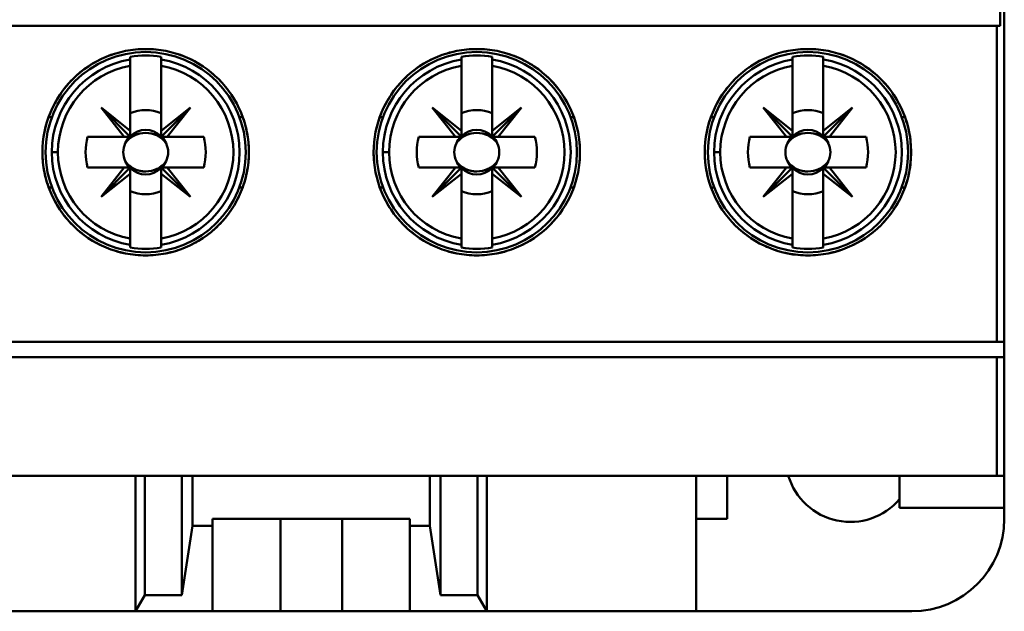
# Model space of a CAD drawing. Units: inches. Extents: x 0.1 to 16.9, y 0.4 to 10.6.
# Drawn here: x 1.7 to 3, y 2.6 to 3.4 of the extents above; entities that cross this region are included whole.
import ezdxf

# ---------------------------------------------------------------- set-up
doc = ezdxf.new("R2010")
doc.units = ezdxf.units.IN
doc.header["$MEASUREMENT"] = 0
doc.layers.add('Dimension (ANSI)', color=7, linetype='Continuous', lineweight=25)
doc.layers.add('Visible (ANSI)', color=7, linetype='Continuous', lineweight=50)
doc.styles.add('Note Text (ANSI)', font='tahoma.ttf')
doc.dimstyles.new('Default (ANSI)', dxfattribs={"dimtxt": 0.12, "dimasz": 0.098425, "dimexe": 0.125, "dimexo": 0.0625, "dimgap": 0.031496, "dimtad": 0, "dimtih": 1, "dimtoh": 1, "dimrnd": 1e-08, "dimzin": 0, "dimdsep": 46, "dimtxsty": 'Note Text (ANSI)', "dimcen": 0.09, "dimdle": 0.393701, "dimclrd": 256, "dimclre": 256, "dimclrt": 256, "dimadec": 0, "dimazin": 1, "dimtfac": 1, "dimtofl": 0, "dimtmove": 0, "dimatfit": 3, "dimfxl": 1, "dimtolj": 1, "dimtzin": 4, "dimlwd": -1, "dimlwe": -1, "dimarcsym": 0})

# ---------------------------------------------------------------- blocks, each defined once
blk = doc.blocks.new('*D32')
at = {"layer": 'Defpoints', "color": 0, "transparency": 16777216}
for p in [(1.3622, 6.0023), (0.7283, 2.6204), (2.3031, 2.6204)]:
    blk.add_point(p, dxfattribs=at)
at = {"layer": 'Dimension (ANSI)', "transparency": 16777216}
for p, q in [((1.2997, 6.0023), (0.6033, 6.0023)), ((0.7283, 5.9039), (0.7283, 4.4056)), ((0.7283, 2.7189), (0.7283, 4.2171)), ((2.2406, 2.6204), (0.6033, 2.6204))]:
    blk.add_line(p, q, dxfattribs=at)
for points in [[(0.7119, 5.9039), (0.7447, 5.9039), (0.7283, 6.0023)], [(0.7119, 2.7189), (0.7447, 2.7189), (0.7283, 2.6204)]]:
    blk.add_solid(points, dxfattribs=at)
at = {"layer": 'Dimension (ANSI)', "transparency": 16777216, "insert": (0.5751, 4.3741), "char_height": 0.12, "attachment_point": 1, "style": 'Note Text (ANSI)'}
blk.add_mtext('\\A1;3.38', dxfattribs=at)

msp = doc.modelspace()

# ---------------------------------------------------------------- linework, layer by layer
at = {"layer": 'Visible (ANSI)'}
for p, q in [((2.9645, 2.7937), (2.9645, 5.5968)), ((2.9594, 3.3685), (2.9594, 5.022)), ((2.9594, 5.022), (2.9594, 3.3685)), ((1.2026, 3.3685), (2.9548, 3.3685)), ((2.9548, 3.3685), (1.2026, 3.3685)), ((2.9548, 2.9649), (2.9548, 3.3685)), ((2.9548, 3.3685), (2.9594, 3.3685)), ((2.9548, 3.3685), (2.9548, 2.9649)), ((2.9594, 3.3685), (2.9548, 3.3685)), ((1.808, 3.325), (1.808, 3.325)), ((1.8474, 3.3289), (1.8474, 3.3254)), ((1.8474, 3.3174), (1.8474, 3.3254)), ((1.8474, 3.3254), (1.8474, 3.3174)), ((1.8868, 3.3254), (1.8868, 3.3289)), ((1.8868, 3.3254), (1.8868, 3.3174)), ((1.8868, 3.3174), (1.8868, 3.3254)), ((1.9262, 3.325), (1.9262, 3.325)), ((2.2313, 3.325), (2.2313, 3.325)), ((2.2706, 3.3289), (2.2706, 3.3254)), ((2.2706, 3.3174), (2.2706, 3.3254)), ((2.2706, 3.3254), (2.2706, 3.3174)), ((2.31, 3.3254), (2.31, 3.3289)), ((2.31, 3.3254), (2.31, 3.3174)), ((2.31, 3.3174), (2.31, 3.3254)), ((2.3494, 3.325), (2.3494, 3.325)), ((2.6545, 3.325), (2.6545, 3.325)), ((2.6939, 3.3289), (2.6939, 3.3254)), ((2.6939, 3.3174), (2.6939, 3.3254)), ((2.6939, 3.3254), (2.6939, 3.3174)), ((2.7332, 3.3254), (2.7332, 3.3289)), ((2.7332, 3.3254), (2.7332, 3.3174)), ((2.7332, 3.3174), (2.7332, 3.3254)), ((2.7726, 3.325), (2.7726, 3.325)), ((1.8474, 3.2345), (1.8474, 3.3174)), ((1.8474, 3.3174), (1.8474, 3.2345)), ((1.8868, 3.2345), (1.8868, 3.3174)), ((1.8868, 3.3174), (1.8868, 3.2345)), ((2.2706, 3.2345), (2.2706, 3.3174)), ((2.2706, 3.3174), (2.2706, 3.2345)), ((2.31, 3.2345), (2.31, 3.3174)), ((2.31, 3.3174), (2.31, 3.2345)), ((2.6939, 3.2345), (2.6939, 3.3174)), ((2.6939, 3.3174), (2.6939, 3.2345)), ((2.7332, 3.2345), (2.7332, 3.3174)), ((2.7332, 3.3174), (2.7332, 3.2345)), ((1.8474, 3.2267), (1.81, 3.2641)), ((1.81, 3.2641), (1.8397, 3.2267)), ((1.8474, 3.2345), (1.81, 3.2641)), ((1.81, 3.2641), (1.8474, 3.2267)), ((1.8397, 3.2267), (1.81, 3.2641)), ((1.81, 3.2641), (1.8474, 3.2345)), ((1.9242, 3.2641), (1.8868, 3.2267)), ((1.8868, 3.2267), (1.9242, 3.2641)), ((1.9242, 3.2641), (1.8868, 3.2345)), ((1.8868, 3.2345), (1.9242, 3.2641)), ((1.8945, 3.2267), (1.9242, 3.2641)), ((1.9242, 3.2641), (1.8945, 3.2267)), ((2.2706, 3.2267), (2.2332, 3.2641)), ((2.2332, 3.2641), (2.2629, 3.2267)), ((2.2706, 3.2345), (2.2332, 3.2641)), ((2.2332, 3.2641), (2.2706, 3.2267)), ((2.2629, 3.2267), (2.2332, 3.2641)), ((2.2332, 3.2641), (2.2706, 3.2345)), ((2.3474, 3.2641), (2.31, 3.2267)), ((2.31, 3.2267), (2.3474, 3.2641)), ((2.3474, 3.2641), (2.31, 3.2345)), ((2.31, 3.2345), (2.3474, 3.2641)), ((2.3178, 3.2267), (2.3474, 3.2641)), ((2.3474, 3.2641), (2.3178, 3.2267)), ((2.6939, 3.2267), (2.6565, 3.2641)), ((2.6565, 3.2641), (2.6861, 3.2267)), ((2.6939, 3.2345), (2.6565, 3.2641)), ((2.6565, 3.2641), (2.6939, 3.2267)), ((2.6861, 3.2267), (2.6565, 3.2641)), ((2.6565, 3.2641), (2.6939, 3.2345)), ((2.7706, 3.2641), (2.7332, 3.2267)), ((2.7332, 3.2267), (2.7706, 3.2641)), ((2.7706, 3.2641), (2.7332, 3.2345)), ((2.7332, 3.2345), (2.7706, 3.2641)), ((2.741, 3.2267), (2.7706, 3.2641)), ((2.7706, 3.2641), (2.741, 3.2267)), ((1.7431, 3.252), (1.7473, 3.252)), ((1.7473, 3.252), (1.7431, 3.252)), ((1.9869, 3.252), (1.9911, 3.252)), ((1.9911, 3.252), (1.9869, 3.252)), ((2.1663, 3.252), (2.1705, 3.252)), ((2.1705, 3.252), (2.1663, 3.252)), ((2.4101, 3.252), (2.4143, 3.252)), ((2.4143, 3.252), (2.4101, 3.252)), ((2.5895, 3.252), (2.5937, 3.252)), ((2.5937, 3.252), (2.5895, 3.252)), ((2.8334, 3.252), (2.8376, 3.252)), ((2.8376, 3.252), (2.8334, 3.252)), ((1.8474, 3.2267), (1.8474, 3.2345)), ((1.8474, 3.2345), (1.8474, 3.2267)), ((1.8868, 3.2345), (1.8868, 3.2267)), ((1.8868, 3.2267), (1.8868, 3.2345)), ((2.2706, 3.2267), (2.2706, 3.2345)), ((2.2706, 3.2345), (2.2706, 3.2267)), ((2.31, 3.2345), (2.31, 3.2267)), ((2.31, 3.2267), (2.31, 3.2345)), ((2.6939, 3.2267), (2.6939, 3.2345)), ((2.6939, 3.2345), (2.6939, 3.2267)), ((2.7332, 3.2345), (2.7332, 3.2267)), ((2.7332, 3.2267), (2.7332, 3.2345)), ((1.7929, 3.2267), (1.8397, 3.2267)), ((1.8397, 3.2267), (1.7929, 3.2267)), ((1.8397, 3.2267), (1.8474, 3.2267)), ((1.8474, 3.2267), (1.8397, 3.2267)), ((1.8868, 3.2267), (1.8945, 3.2267)), ((1.8945, 3.2267), (1.8868, 3.2267)), ((1.9413, 3.2267), (1.8945, 3.2267)), ((1.8945, 3.2267), (1.9413, 3.2267)), ((2.2161, 3.2267), (2.2629, 3.2267)), ((2.2629, 3.2267), (2.2161, 3.2267)), ((2.2629, 3.2267), (2.2706, 3.2267)), ((2.2706, 3.2267), (2.2629, 3.2267)), ((2.31, 3.2267), (2.3178, 3.2267)), ((2.3645, 3.2267), (2.3113, 3.2267)), ((2.3178, 3.2267), (2.3645, 3.2267)), ((2.6394, 3.2267), (2.6861, 3.2267)), ((2.6861, 3.2267), (2.6394, 3.2267)), ((2.6861, 3.2267), (2.6939, 3.2267)), ((2.6939, 3.2267), (2.6861, 3.2267)), ((2.7332, 3.2267), (2.741, 3.2267)), ((2.741, 3.2267), (2.7332, 3.2267)), ((2.7878, 3.2267), (2.741, 3.2267)), ((2.741, 3.2267), (2.7878, 3.2267)), ((1.7471, 3.2071), (1.755, 3.2071)), ((1.755, 3.2071), (1.7471, 3.2071)), ((2.1704, 3.2071), (2.1782, 3.2071)), ((2.1782, 3.2071), (2.1704, 3.2071)), ((2.5936, 3.2071), (2.6014, 3.2071)), ((2.6014, 3.2071), (2.5936, 3.2071)), ((1.7929, 3.1874), (1.8397, 3.1874)), ((1.8397, 3.1874), (1.7929, 3.1874)), ((1.8397, 3.1874), (1.81, 3.15)), ((1.81, 3.15), (1.8474, 3.1874)), ((1.8474, 3.1874), (1.81, 3.15)), ((1.81, 3.15), (1.8397, 3.1874)), ((1.8474, 3.1874), (1.8397, 3.1874)), ((1.8397, 3.1874), (1.8474, 3.1874)), ((1.8474, 3.1796), (1.8474, 3.1874)), ((1.8474, 3.1874), (1.8474, 3.1796)), ((1.8868, 3.1874), (1.9242, 3.15)), ((1.8945, 3.1874), (1.8868, 3.1874)), ((1.9242, 3.15), (1.8868, 3.1874)), ((1.8868, 3.1874), (1.8868, 3.1796)), ((1.8868, 3.1874), (1.8945, 3.1874)), ((1.8868, 3.1796), (1.8868, 3.1874)), ((1.9242, 3.15), (1.8945, 3.1874)), ((1.9413, 3.1874), (1.8945, 3.1874)), ((1.8945, 3.1874), (1.9242, 3.15)), ((1.8945, 3.1874), (1.9413, 3.1874)), ((2.2161, 3.1874), (2.2629, 3.1874)), ((2.2629, 3.1874), (2.2161, 3.1874)), ((2.2629, 3.1874), (2.2332, 3.15)), ((2.2332, 3.15), (2.2706, 3.1874)), ((2.2706, 3.1874), (2.2332, 3.15)), ((2.2332, 3.15), (2.2629, 3.1874)), ((2.2706, 3.1874), (2.2629, 3.1874)), ((2.2629, 3.1874), (2.2706, 3.1874)), ((2.2706, 3.1796), (2.2706, 3.1874)), ((2.2706, 3.1874), (2.2706, 3.1796)), ((2.31, 3.1874), (2.3474, 3.15)), ((2.3178, 3.1874), (2.31, 3.1874)), ((2.3474, 3.15), (2.31, 3.1874)), ((2.31, 3.1874), (2.31, 3.1796)), ((2.31, 3.1874), (2.3178, 3.1874)), ((2.31, 3.1796), (2.31, 3.1874)), ((2.3474, 3.15), (2.3178, 3.1874)), ((2.3645, 3.1874), (2.3178, 3.1874)), ((2.3178, 3.1874), (2.3474, 3.15)), ((2.3178, 3.1874), (2.3645, 3.1874)), ((2.6394, 3.1874), (2.6861, 3.1874)), ((2.6861, 3.1874), (2.6394, 3.1874)), ((2.6861, 3.1874), (2.6565, 3.15)), ((2.6565, 3.15), (2.6939, 3.1874)), ((2.6939, 3.1874), (2.6565, 3.15)), ((2.6565, 3.15), (2.6861, 3.1874)), ((2.6939, 3.1874), (2.6861, 3.1874)), ((2.6861, 3.1874), (2.6939, 3.1874)), ((2.6939, 3.1796), (2.6939, 3.1874)), ((2.6939, 3.1874), (2.6939, 3.1796)), ((2.7332, 3.1874), (2.7706, 3.15)), ((2.741, 3.1874), (2.7332, 3.1874)), ((2.7706, 3.15), (2.7332, 3.1874)), ((2.7332, 3.1874), (2.7332, 3.1796)), ((2.7332, 3.1874), (2.741, 3.1874)), ((2.7332, 3.1796), (2.7332, 3.1874)), ((2.7706, 3.15), (2.741, 3.1874)), ((2.7878, 3.1874), (2.741, 3.1874)), ((2.741, 3.1874), (2.7706, 3.15)), ((2.741, 3.1874), (2.7878, 3.1874)), ((1.81, 3.15), (1.8474, 3.1796)), ((1.8474, 3.1796), (1.81, 3.15)), ((1.8474, 3.1796), (1.8474, 3.0967)), ((1.8474, 3.0967), (1.8474, 3.1796)), ((1.8868, 3.1796), (1.9242, 3.15)), ((1.9242, 3.15), (1.8868, 3.1796)), ((1.8868, 3.1796), (1.8868, 3.0967)), ((1.8868, 3.0967), (1.8868, 3.1796)), ((2.2332, 3.15), (2.2706, 3.1796)), ((2.2706, 3.1796), (2.2332, 3.15)), ((2.2706, 3.1796), (2.2706, 3.0967)), ((2.2706, 3.0967), (2.2706, 3.1796)), ((2.31, 3.1796), (2.3474, 3.15)), ((2.3474, 3.15), (2.31, 3.1796)), ((2.31, 3.1796), (2.31, 3.0967)), ((2.31, 3.0967), (2.31, 3.1796)), ((2.6565, 3.15), (2.6939, 3.1796)), ((2.6939, 3.1796), (2.6565, 3.15)), ((2.6939, 3.1796), (2.6939, 3.0967)), ((2.6939, 3.0967), (2.6939, 3.1796)), ((2.7332, 3.1796), (2.7706, 3.15)), ((2.7706, 3.15), (2.7332, 3.1796)), ((2.7332, 3.1796), (2.7332, 3.0967)), ((2.7332, 3.0967), (2.7332, 3.1796)), ((1.7473, 3.1621), (1.7431, 3.1621)), ((1.7431, 3.1621), (1.7473, 3.1621)), ((1.9911, 3.1621), (1.9869, 3.1621)), ((1.9869, 3.1621), (1.9911, 3.1621)), ((2.1705, 3.1621), (2.1663, 3.1621)), ((2.1663, 3.1621), (2.1705, 3.1621)), ((2.4143, 3.1621), (2.4101, 3.1621)), ((2.4101, 3.1621), (2.4143, 3.1621)), ((2.5937, 3.1621), (2.5895, 3.1621)), ((2.5895, 3.1621), (2.5937, 3.1621)), ((2.8376, 3.1621), (2.8334, 3.1621)), ((2.8334, 3.1621), (2.8376, 3.1621)), ((1.8474, 3.0887), (1.8474, 3.0967)), ((1.8474, 3.0967), (1.8474, 3.0887)), ((1.8868, 3.0967), (1.8868, 3.0887)), ((1.8868, 3.0887), (1.8868, 3.0967)), ((2.2706, 3.0887), (2.2706, 3.0967)), ((2.2706, 3.0967), (2.2706, 3.0887)), ((2.31, 3.0967), (2.31, 3.0887)), ((2.31, 3.0887), (2.31, 3.0967)), ((2.6939, 3.0887), (2.6939, 3.0967)), ((2.6939, 3.0967), (2.6939, 3.0887)), ((2.7332, 3.0967), (2.7332, 3.0887)), ((2.7332, 3.0887), (2.7332, 3.0967)), ((1.808, 3.0891), (1.808, 3.0891)), ((1.8474, 3.0887), (1.8474, 3.0852)), ((1.8868, 3.0852), (1.8868, 3.0887)), ((1.9262, 3.0891), (1.9262, 3.0891)), ((2.2313, 3.0891), (2.2313, 3.0891)), ((2.2706, 3.0887), (2.2706, 3.0852)), ((2.31, 3.0852), (2.31, 3.0887)), ((2.3494, 3.0891), (2.3494, 3.0891)), ((2.6545, 3.0891), (2.6545, 3.0891)), ((2.6939, 3.0887), (2.6939, 3.0852)), ((2.7332, 3.0852), (2.7332, 3.0887)), ((2.7726, 3.0891), (2.7726, 3.0891)), ((2.9548, 2.9649), (1.2026, 2.9649)), ((1.2026, 2.9649), (2.9548, 2.9649)), ((2.9645, 2.9649), (2.9548, 2.9649)), ((2.9548, 2.9649), (2.9645, 2.9649)), ((2.9645, 2.9649), (2.9645, 2.9452)), ((2.9645, 2.9452), (2.9645, 2.9649)), ((1.2026, 2.9452), (2.9548, 2.9452)), ((2.9548, 2.9452), (1.2026, 2.9452)), ((2.9548, 2.9452), (2.9645, 2.9452)), ((2.9548, 2.9452), (2.9548, 2.7937)), ((2.9548, 2.7937), (2.9548, 2.9452)), ((2.9645, 2.9452), (2.9548, 2.9452)), ((1.2026, 2.7937), (2.9548, 2.7937)), ((2.9548, 2.7937), (1.2026, 2.7937)), ((1.8543, 2.7937), (1.8543, 2.6204)), ((1.8543, 2.6204), (1.8543, 2.7937)), ((1.8661, 2.6409), (1.8661, 2.7937)), ((1.8661, 2.7937), (1.8661, 2.6409)), ((1.9134, 2.6409), (1.9134, 2.7937)), ((1.9134, 2.7937), (1.9134, 2.6409)), ((1.9271, 2.7937), (1.9271, 2.7295)), ((1.9271, 2.7295), (1.9271, 2.7937)), ((2.2304, 2.7295), (2.2304, 2.7937)), ((2.2304, 2.7937), (2.2304, 2.7295)), ((2.2441, 2.7937), (2.2441, 2.6409)), ((2.2441, 2.6409), (2.2441, 2.7937)), ((2.2913, 2.7937), (2.2913, 2.6409)), ((2.2913, 2.6409), (2.2913, 2.7937)), ((2.3031, 2.6204), (2.3031, 2.7937)), ((2.5708, 2.7937), (2.5708, 2.6204)), ((2.5708, 2.6204), (2.5708, 2.7937)), ((2.6102, 2.7937), (2.6102, 2.7385)), ((2.6102, 2.7385), (2.6102, 2.7937)), ((2.8307, 2.7937), (2.8307, 2.7526)), ((2.9548, 2.7937), (2.9645, 2.7937)), ((2.9645, 2.7937), (2.9548, 2.7937)), ((2.9645, 2.7937), (2.9645, 2.7526)), ((2.9645, 2.7526), (2.9645, 2.7937)), ((2.8307, 2.7526), (2.9645, 2.7526)), ((2.9645, 2.7526), (2.8307, 2.7526)), ((2.9645, 2.7526), (2.9645, 2.7385)), ((2.9645, 2.7385), (2.9645, 2.7526)), ((1.9527, 2.7295), (1.9527, 2.7385)), ((1.9527, 2.7385), (2.2047, 2.7385)), ((1.9527, 2.7385), (1.9527, 2.7295)), ((2.2047, 2.7385), (1.9527, 2.7385)), ((2.0393, 2.6204), (2.0393, 2.7385)), ((2.0393, 2.7385), (2.0393, 2.6204)), ((2.1181, 2.6204), (2.1181, 2.7385)), ((2.2047, 2.7385), (2.2047, 2.7295)), ((2.2047, 2.7295), (2.2047, 2.7385)), ((2.6102, 2.7385), (2.5708, 2.7385)), ((2.5708, 2.7385), (2.6102, 2.7385)), ((1.9271, 2.7295), (1.9134, 2.6409)), ((1.9134, 2.6409), (1.9271, 2.7295)), ((1.9271, 2.7295), (1.9527, 2.7295)), ((1.9527, 2.7295), (1.9271, 2.7295)), ((1.9527, 2.6204), (1.9527, 2.7295)), ((1.9527, 2.7295), (1.9527, 2.6204)), ((2.2047, 2.7295), (2.2304, 2.7295)), ((2.2304, 2.7295), (2.2047, 2.7295)), ((2.2047, 2.7295), (2.2047, 2.6204)), ((2.2047, 2.6204), (2.2047, 2.7295)), ((2.2441, 2.6409), (2.2304, 2.7295)), ((2.2304, 2.7295), (2.2441, 2.6409)), ((1.8661, 2.6409), (1.8543, 2.6204)), ((1.8543, 2.6204), (1.8661, 2.6409)), ((1.9134, 2.6409), (1.8661, 2.6409)), ((1.8661, 2.6409), (1.9134, 2.6409)), ((2.2913, 2.6409), (2.2441, 2.6409)), ((2.2441, 2.6409), (2.2913, 2.6409)), ((2.3031, 2.6204), (2.2913, 2.6409)), ((2.2913, 2.6409), (2.3031, 2.6204)), ((1.8543, 2.6204), (1.5866, 2.6204)), ((1.5866, 2.6204), (1.8543, 2.6204)), ((1.9527, 2.6204), (1.8543, 2.6204)), ((1.8543, 2.6204), (1.9527, 2.6204)), ((2.0393, 2.6204), (1.9527, 2.6204)), ((1.9527, 2.6204), (2.0393, 2.6204)), ((2.0393, 2.6204), (2.1181, 2.6204)), ((2.2047, 2.6204), (2.1181, 2.6204)), ((2.1181, 2.6204), (2.2047, 2.6204)), ((2.3031, 2.6204), (2.2047, 2.6204)), ((2.2047, 2.6204), (2.3031, 2.6204)), ((2.5708, 2.6204), (2.3031, 2.6204)), ((2.3031, 2.6204), (2.5708, 2.6204)), ((2.8464, 2.6204), (2.5708, 2.6204)), ((2.5708, 2.6204), (2.8464, 2.6204))]:
    msp.add_line(p, q, dxfattribs=at)
for centre in [(1.8671, 3.2071), (1.8671, 3.2071), (2.2903, 3.2071), (2.2903, 3.2071), (2.7136, 3.2071), (2.7136, 3.2071)]:
    msp.add_circle(centre, 0.128, dxfattribs=at)
for centre, radius, start, end in [((1.8671, 3.2071), 0.12, 99.4439, 180), ((1.8671, 3.2071), 0.12, 99.4439, 260.5561), ((1.8671, 3.2071), 0.1235, 80.8265, 99.1735), ((1.8671, 3.2071), 0.1235, 80.8265, 99.1735), ((1.8671, 3.2071), 0.12, 279.4439, 80.5561), ((1.8671, 3.2071), 0.12, 279.4439, 80.5561), ((2.2903, 3.2071), 0.12, 99.4439, 180), ((2.2903, 3.2071), 0.12, 99.4439, 260.5561), ((2.2903, 3.2071), 0.1235, 80.8265, 99.1735), ((2.2903, 3.2071), 0.1235, 80.8265, 99.1735), ((2.2903, 3.2071), 0.12, 279.4439, 80.5561), ((2.2903, 3.2071), 0.12, 279.4439, 80.5561), ((2.7136, 3.2071), 0.12, 99.4439, 180), ((2.7136, 3.2071), 0.12, 99.4439, 260.5561), ((2.7136, 3.2071), 0.1235, 80.8265, 99.1735), ((2.7136, 3.2071), 0.1235, 80.8265, 99.1735), ((2.7136, 3.2071), 0.12, 279.4439, 80.5561), ((2.7136, 3.2071), 0.12, 279.4439, 80.5561), ((1.8671, 3.2071), 0.1121, 100.1113, 180), ((1.8671, 3.2071), 0.1121, 100.1113, 259.8887), ((1.8671, 3.2071), 0.1121, 280.1113, 79.8887), ((1.8671, 3.2071), 0.1121, 280.1113, 79.8887), ((2.2903, 3.2071), 0.1121, 100.1113, 180), ((2.2903, 3.2071), 0.1121, 100.1113, 259.8887), ((2.2903, 3.2071), 0.1121, 280.1113, 79.8887), ((2.2903, 3.2071), 0.1121, 280.1113, 79.8887), ((2.7136, 3.2071), 0.1121, 100.1113, 180), ((2.7136, 3.2071), 0.1121, 100.1113, 259.8887), ((2.7136, 3.2071), 0.1121, 280.1113, 79.8887), ((2.7136, 3.2071), 0.1121, 280.1113, 79.8887), ((1.8671, 3.2071), 0.0537, 68.5078, 111.4922), ((1.8671, 3.2071), 0.0537, 68.5078, 111.4922), ((2.2903, 3.2071), 0.0537, 68.5078, 111.4922), ((2.2903, 3.2071), 0.0537, 68.5078, 111.4922), ((2.7136, 3.2071), 0.0537, 68.5078, 111.4922), ((2.7136, 3.2071), 0.0537, 68.5078, 111.4922), ((1.8671, 3.2071), 0.0285, 46.2535, 133.7465), ((1.8671, 3.2071), 0.0285, 46.2535, 133.7465), ((2.2903, 3.2071), 0.0285, 46.2535, 133.7465), ((2.2903, 3.2071), 0.0285, 46.2535, 133.7465), ((2.7136, 3.2071), 0.0285, 46.2535, 133.7465), ((2.7136, 3.2071), 0.0285, 46.2535, 133.7465), ((1.8671, 3.2071), 0.0768, 165.1428, 194.8572), ((1.8671, 3.2071), 0.0768, 165.1428, 194.8572), ((1.8671, 3.2071), 0.0689, 163.3985, 163.4192), ((1.8671, 3.2071), 0.0285, 136.2535, 156.3061), ((1.8671, 3.2071), 0.0285, 136.2535, 156.3061), ((1.8671, 3.2071), 0.0285, 23.6939, 43.7465), ((1.8671, 3.2071), 0.0285, 23.6939, 43.7465), ((1.8671, 3.2071), 0.0689, 16.5808, 16.6015), ((1.8671, 3.2071), 0.0768, 345.1428, 14.8572), ((1.8671, 3.2071), 0.0768, 345.1428, 14.8572), ((2.2903, 3.2071), 0.0768, 165.1428, 194.8572), ((2.2903, 3.2071), 0.0768, 165.1428, 194.8572), ((2.2903, 3.2071), 0.0689, 163.3985, 163.4192), ((2.2903, 3.2071), 0.0285, 136.2535, 156.3061), ((2.2903, 3.2071), 0.0285, 136.2535, 156.3061), ((2.2903, 3.2071), 0.0285, 23.6939, 43.7465), ((2.2903, 3.2071), 0.0285, 23.6939, 43.7465), ((2.2903, 3.2071), 0.0689, 16.5808, 16.6015), ((2.2903, 3.2071), 0.0768, 345.1428, 14.8572), ((2.2903, 3.2071), 0.0768, 345.1428, 14.8572), ((2.7136, 3.2071), 0.0768, 165.1428, 194.8572), ((2.7136, 3.2071), 0.0768, 165.1428, 194.8572), ((2.7136, 3.2071), 0.0689, 163.3985, 163.4192), ((2.7136, 3.2071), 0.0285, 136.2535, 156.3061), ((2.7136, 3.2071), 0.0285, 136.2535, 156.3061), ((2.7136, 3.2071), 0.0285, 23.6939, 43.7465), ((2.7136, 3.2071), 0.0285, 23.6939, 43.7465), ((2.7136, 3.2071), 0.0689, 16.5808, 16.6015), ((2.7136, 3.2071), 0.0768, 345.1428, 14.8572), ((2.7136, 3.2071), 0.0768, 345.1428, 14.8572), ((1.8671, 3.2071), 0.12, 180, 260.5561), ((1.8671, 3.2071), 0.1121, 180, 259.8887), ((2.2903, 3.2071), 0.12, 180, 260.5561), ((2.2903, 3.2071), 0.1121, 180, 259.8887), ((2.7136, 3.2071), 0.12, 180, 260.5561), ((2.7136, 3.2071), 0.1121, 180, 259.8887), ((1.8671, 3.2071), 0.0689, 196.5808, 196.6015), ((1.8671, 3.2071), 0.0285, 203.6939, 223.7465), ((1.8671, 3.2071), 0.0285, 203.6939, 223.7465), ((1.8671, 3.2071), 0.0285, 226.2535, 313.7465), ((1.8671, 3.2071), 0.0285, 226.2535, 313.7465), ((1.8671, 3.2071), 0.0285, 316.2535, 336.3061), ((1.8671, 3.2071), 0.0285, 316.2535, 336.3061), ((1.8671, 3.2071), 0.0689, 343.3985, 343.4192), ((2.2903, 3.2071), 0.0689, 196.5808, 196.6015), ((2.2903, 3.2071), 0.0285, 203.6939, 223.7465), ((2.2903, 3.2071), 0.0285, 203.6939, 223.7465), ((2.2903, 3.2071), 0.0285, 226.2535, 313.7465), ((2.2903, 3.2071), 0.0285, 226.2535, 313.7465), ((2.2903, 3.2071), 0.0285, 316.2535, 336.3061), ((2.2903, 3.2071), 0.0285, 316.2535, 336.3061), ((2.2903, 3.2071), 0.0689, 343.3985, 343.4192), ((2.7136, 3.2071), 0.0689, 196.5808, 196.6015), ((2.7136, 3.2071), 0.0285, 203.6939, 223.7465), ((2.7136, 3.2071), 0.0285, 203.6939, 223.7465), ((2.7136, 3.2071), 0.0285, 226.2535, 313.7465), ((2.7136, 3.2071), 0.0285, 226.2535, 313.7465), ((2.7136, 3.2071), 0.0285, 316.2535, 336.3061), ((2.7136, 3.2071), 0.0285, 316.2535, 336.3061), ((2.7136, 3.2071), 0.0689, 343.3985, 343.4192), ((1.8671, 3.2071), 0.0537, 248.5078, 291.4922), ((1.8671, 3.2071), 0.0537, 248.5078, 291.4922), ((2.2903, 3.2071), 0.0537, 248.5078, 291.4922), ((2.2903, 3.2071), 0.0537, 248.5078, 291.4922), ((2.7136, 3.2071), 0.0537, 248.5078, 291.4922), ((2.7136, 3.2071), 0.0537, 248.5078, 291.4922), ((1.8671, 3.2071), 0.1235, 260.8265, 279.1735), ((1.8671, 3.2071), 0.1235, 260.8265, 279.1735), ((2.2903, 3.2071), 0.1235, 260.8265, 279.1735), ((2.2903, 3.2071), 0.1235, 260.8265, 279.1735), ((2.7136, 3.2071), 0.1235, 260.8265, 279.1735), ((2.7136, 3.2071), 0.1235, 260.8265, 279.1735), ((2.7677, 2.8173), 0.0827, 196.6015, 319.6324), ((2.7677, 2.8173), 0.0827, 196.6015, 319.6324), ((2.8464, 2.7385), 0.1181, 270, 0)]:
    msp.add_arc(centre, radius, start, end, dxfattribs=at)
for centre, major_axis, start_param, end_param in [((50.4187, 7.2245), (-48.57, -3.9279), 6.275654, 6.27648), ((-46.6845, 7.2245), (48.57, -3.9279), 0.006706, 0.007531), ((50.8419, 7.2245), (-48.57, -3.9279), 6.275654, 6.27648), ((-46.2613, 7.2245), (48.57, -3.9279), 0.006706, 0.007531), ((51.2651, 7.2245), (-48.57, -3.9279), 6.275654, 6.27648), ((-45.838, 7.2245), (48.57, -3.9279), 0.006706, 0.007531), ((50.4187, -0.8104), (-48.57, 3.9279), 0.006706, 0.007531), ((-46.6845, -0.8104), (48.57, 3.9279), 6.275654, 6.27648), ((50.8419, -0.8104), (-48.57, 3.9279), 0.006706, 0.007531), ((-46.2613, -0.8104), (48.57, 3.9279), 6.275654, 6.27648), ((51.2651, -0.8104), (-48.57, 3.9279), 0.006706, 0.007531), ((-45.838, -0.8104), (48.57, 3.9279), 6.275654, 6.27648)]:
    msp.add_ellipse(centre, major_axis=major_axis, ratio=0.088024, start_param=start_param, end_param=end_param, dxfattribs=at)
for points, knots in [([(1.7352, 3.2071), (1.7352, 3.2246), (1.7386, 3.2415), (1.7453, 3.2576), (1.752, 3.2738), (1.7616, 3.2881), (1.7739, 3.3004), (1.7863, 3.3127), (1.8005, 3.3222), (1.8167, 3.3289), (1.8328, 3.3356), (1.8497, 3.339), (1.8672, 3.3389), (1.8847, 3.3389), (1.9015, 3.3356), (1.9176, 3.3289), (1.9338, 3.3222), (1.948, 3.3126), (1.9604, 3.3003), (1.9728, 3.2879), (1.9823, 3.2736), (1.989, 3.2575), (1.9957, 3.2413), (1.999, 3.2245), (1.999, 3.207), (1.999, 3.1895), (1.9956, 3.1727), (1.9889, 3.1565), (1.9822, 3.1403), (1.9727, 3.1261), (1.9603, 3.1137), (1.9479, 3.1013), (1.9336, 3.0918), (1.9174, 3.0851), (1.9013, 3.0785), (1.8844, 3.0751), (1.867, 3.0752), (1.8495, 3.0752), (1.8327, 3.0785), (1.8166, 3.0852), (1.8004, 3.0919), (1.7862, 3.1014), (1.7739, 3.1138), (1.7615, 3.1261), (1.752, 3.1404), (1.7453, 3.1565), (1.7386, 3.1727), (1.7352, 3.1895), (1.7352, 3.2071)], [-0.02095892, -0.02095892, -0.02095892, -0.02095892, -0.01964899, -0.01964899, -0.01964899, -0.01833906, -0.01833906, -0.01833906, -0.01702912, -0.01702912, -0.01702912, -0.01571919, -0.01571919, -0.01571919, -0.01440926, -0.01440926, -0.01440926, -0.01309933, -0.01309933, -0.01309933, -0.01178939, -0.01178939, -0.01178939, -0.01047946, -0.01047946, -0.01047946, -0.00916953, -0.00916953, -0.00916953, -0.0078596, -0.0078596, -0.0078596, -0.00654966, -0.00654966, -0.00654966, -0.00523973, -0.00523973, -0.00523973, -0.0039298, -0.0039298, -0.0039298, -0.00261987, -0.00261987, -0.00261987, -0.00130993, -0.00130993, -0.00130993, 0, 0, 0, 0]), ([(1.7352, 3.2071), (1.7352, 3.1983), (1.7361, 3.1898), (1.7377, 3.1813), (1.7394, 3.1729), (1.742, 3.1645), (1.7453, 3.1565), (1.7486, 3.1485), (1.7526, 3.141), (1.7574, 3.1338), (1.7622, 3.1266), (1.7678, 3.1199), (1.7739, 3.1138), (1.7799, 3.1077), (1.7866, 3.1022), (1.7938, 3.0974), (1.801, 3.0926), (1.8087, 3.0885), (1.8166, 3.0852), (1.8245, 3.0819), (1.8328, 3.0794), (1.8413, 3.0777), (1.8498, 3.076), (1.8584, 3.0752), (1.867, 3.0752), (1.8756, 3.0752), (1.8843, 3.076), (1.8928, 3.0777), (1.9012, 3.0794), (1.9094, 3.0818), (1.9174, 3.0851), (1.9254, 3.0884), (1.9331, 3.0926), (1.9403, 3.0973), (1.9474, 3.1021), (1.9541, 3.1075), (1.9603, 3.1137), (1.9664, 3.1199), (1.9719, 3.1265), (1.9767, 3.1337), (1.9815, 3.1408), (1.9856, 3.1485), (1.9889, 3.1565), (1.9922, 3.1645), (1.9947, 3.1727), (1.9964, 3.1812), (1.9981, 3.1896), (1.999, 3.1984), (1.999, 3.207), (1.999, 3.2156), (1.9982, 3.2242), (1.9965, 3.2327), (1.9948, 3.2412), (1.9923, 3.2495), (1.989, 3.2575), (1.9857, 3.2654), (1.9816, 3.2731), (1.9768, 3.2803), (1.9719, 3.2875), (1.9665, 3.2942), (1.9604, 3.3003), (1.9543, 3.3064), (1.9475, 3.3119), (1.9404, 3.3167), (1.9332, 3.3215), (1.9256, 3.3256), (1.9176, 3.3289), (1.9097, 3.3322), (1.9013, 3.3347), (1.8928, 3.3364), (1.8844, 3.3381), (1.8759, 3.3389), (1.8672, 3.3389), (1.8585, 3.3389), (1.8499, 3.3381), (1.8415, 3.3364), (1.833, 3.3348), (1.8247, 3.3322), (1.8167, 3.3289), (1.8087, 3.3256), (1.8011, 3.3216), (1.794, 3.3168), (1.7868, 3.312), (1.78, 3.3065), (1.7739, 3.3004), (1.7678, 3.2943), (1.7624, 3.2877), (1.7576, 3.2805), (1.7527, 3.2733), (1.7486, 3.2656), (1.7453, 3.2577), (1.7387, 3.2418), (1.7352, 3.2245), (1.7352, 3.2071)], [0, 0, 0, 0, 0.00065497, 0.00065497, 0.00065497, 0.00130993, 0.00130993, 0.00130993, 0.0019649, 0.0019649, 0.0019649, 0.00261987, 0.00261987, 0.00261987, 0.00327483, 0.00327483, 0.00327483, 0.0039298, 0.0039298, 0.0039298, 0.00458476, 0.00458476, 0.00458476, 0.00523973, 0.00523973, 0.00523973, 0.0058947, 0.0058947, 0.0058947, 0.00654966, 0.00654966, 0.00654966, 0.00720463, 0.00720463, 0.00720463, 0.0078596, 0.0078596, 0.0078596, 0.00851456, 0.00851456, 0.00851456, 0.00916953, 0.00916953, 0.00916953, 0.00982449, 0.00982449, 0.00982449, 0.01047946, 0.01047946, 0.01047946, 0.01113443, 0.01113443, 0.01113443, 0.01178939, 0.01178939, 0.01178939, 0.01244436, 0.01244436, 0.01244436, 0.01309933, 0.01309933, 0.01309933, 0.01375429, 0.01375429, 0.01375429, 0.01440926, 0.01440926, 0.01440926, 0.01506422, 0.01506422, 0.01506422, 0.01571919, 0.01571919, 0.01571919, 0.01637416, 0.01637416, 0.01637416, 0.01702912, 0.01702912, 0.01702912, 0.01768409, 0.01768409, 0.01768409, 0.01833906, 0.01833906, 0.01833906, 0.01899402, 0.01899402, 0.01899402, 0.01964899, 0.01964899, 0.01964899, 0.02095892, 0.02095892, 0.02095892, 0.02095892]), ([(2.1584, 3.2071), (2.1584, 3.1983), (2.1593, 3.1898), (2.161, 3.1813), (2.1626, 3.1729), (2.1652, 3.1645), (2.1685, 3.1565), (2.1718, 3.1485), (2.1759, 3.141), (2.1807, 3.1338), (2.1855, 3.1266), (2.191, 3.1198), (2.1971, 3.1137), (2.2032, 3.1077), (2.2099, 3.1022), (2.2171, 3.0974), (2.2243, 3.0926), (2.232, 3.0885), (2.2399, 3.0852), (2.2478, 3.0819), (2.2562, 3.0794), (2.2647, 3.0777), (2.2732, 3.076), (2.2817, 3.0752), (2.2903, 3.0752), (2.2989, 3.0752), (2.3077, 3.076), (2.3161, 3.0777), (2.3246, 3.0794), (2.3328, 3.0819), (2.3407, 3.0852), (2.3487, 3.0885), (2.3564, 3.0926), (2.3636, 3.0974), (2.3707, 3.1021), (2.3774, 3.1076), (2.3835, 3.1137), (2.3897, 3.1199), (2.3952, 3.1266), (2.3999, 3.1337), (2.4047, 3.1408), (2.4088, 3.1485), (2.4122, 3.1565), (2.4155, 3.1645), (2.418, 3.1727), (2.4197, 3.1812), (2.4213, 3.1896), (2.4222, 3.1984), (2.4222, 3.207), (2.4222, 3.2156), (2.4214, 3.2242), (2.4197, 3.2327), (2.418, 3.2412), (2.4155, 3.2495), (2.4122, 3.2575), (2.4089, 3.2654), (2.4048, 3.2731), (2.4, 3.2803), (2.3952, 3.2875), (2.3897, 3.2942), (2.3837, 3.3002), (2.3776, 3.3063), (2.3708, 3.3119), (2.3637, 3.3167), (2.3565, 3.3215), (2.3489, 3.3255), (2.341, 3.3288), (2.333, 3.3321), (2.3246, 3.3347), (2.3162, 3.3364), (2.3078, 3.3381), (2.2992, 3.3389), (2.2905, 3.3389), (2.2818, 3.339), (2.2732, 3.3381), (2.2648, 3.3364), (2.2564, 3.3348), (2.248, 3.3323), (2.24, 3.329), (2.232, 3.3257), (2.2244, 3.3216), (2.2173, 3.3169), (2.2101, 3.3121), (2.2033, 3.3065), (2.1972, 3.3004), (2.1911, 3.2943), (2.1856, 3.2877), (2.1808, 3.2805), (2.176, 3.2733), (2.1718, 3.2656), (2.1685, 3.2577), (2.1619, 3.2418), (2.1584, 3.2245), (2.1584, 3.2071)], [0, 0, 0, 0, 0.00065496, 0.00065496, 0.00065496, 0.00130993, 0.00130993, 0.00130993, 0.00196489, 0.00196489, 0.00196489, 0.00261985, 0.00261985, 0.00261985, 0.00327481, 0.00327481, 0.00327481, 0.00392978, 0.00392978, 0.00392978, 0.00458474, 0.00458474, 0.00458474, 0.0052397, 0.0052397, 0.0052397, 0.00589466, 0.00589466, 0.00589466, 0.00654963, 0.00654963, 0.00654963, 0.00720459, 0.00720459, 0.00720459, 0.00785955, 0.00785955, 0.00785955, 0.00851451, 0.00851451, 0.00851451, 0.00916948, 0.00916948, 0.00916948, 0.00982444, 0.00982444, 0.00982444, 0.0104794, 0.0104794, 0.0104794, 0.01113436, 0.01113436, 0.01113436, 0.01178933, 0.01178933, 0.01178933, 0.01244429, 0.01244429, 0.01244429, 0.01309925, 0.01309925, 0.01309925, 0.01375421, 0.01375421, 0.01375421, 0.01440918, 0.01440918, 0.01440918, 0.01506414, 0.01506414, 0.01506414, 0.0157191, 0.0157191, 0.0157191, 0.01637406, 0.01637406, 0.01637406, 0.01702903, 0.01702903, 0.01702903, 0.01768399, 0.01768399, 0.01768399, 0.01833895, 0.01833895, 0.01833895, 0.01899391, 0.01899391, 0.01899391, 0.01964888, 0.01964888, 0.01964888, 0.0209588, 0.0209588, 0.0209588, 0.0209588]), ([(2.1584, 3.2071), (2.1584, 3.2246), (2.1618, 3.2415), (2.1685, 3.2577), (2.1753, 3.2738), (2.1848, 3.2881), (2.1972, 3.3004), (2.2096, 3.3128), (2.2238, 3.3223), (2.24, 3.329), (2.2562, 3.3356), (2.273, 3.339), (2.2905, 3.3389), (2.308, 3.3389), (2.3248, 3.3355), (2.341, 3.3288), (2.3571, 3.3221), (2.3713, 3.3126), (2.3837, 3.3002), (2.396, 3.2879), (2.4055, 3.2736), (2.4122, 3.2575), (2.4189, 3.2413), (2.4222, 3.2245), (2.4222, 3.207), (2.4222, 3.1895), (2.4189, 3.1727), (2.4122, 3.1565), (2.4055, 3.1404), (2.3959, 3.1261), (2.3835, 3.1137), (2.3712, 3.1014), (2.3569, 3.0919), (2.3407, 3.0852), (2.3246, 3.0785), (2.3078, 3.0752), (2.2903, 3.0752), (2.2729, 3.0752), (2.256, 3.0785), (2.2399, 3.0852), (2.2237, 3.0919), (2.2095, 3.1014), (2.1971, 3.1137), (2.1847, 3.1261), (2.1752, 3.1404), (2.1685, 3.1565), (2.1618, 3.1727), (2.1584, 3.1895), (2.1584, 3.2071)], [-0.0209588, -0.0209588, -0.0209588, -0.0209588, -0.01964888, -0.01964888, -0.01964888, -0.01833895, -0.01833895, -0.01833895, -0.01702903, -0.01702903, -0.01702903, -0.0157191, -0.0157191, -0.0157191, -0.01440918, -0.01440918, -0.01440918, -0.01309925, -0.01309925, -0.01309925, -0.01178933, -0.01178933, -0.01178933, -0.0104794, -0.0104794, -0.0104794, -0.00916948, -0.00916948, -0.00916948, -0.00785955, -0.00785955, -0.00785955, -0.00654963, -0.00654963, -0.00654963, -0.0052397, -0.0052397, -0.0052397, -0.00392978, -0.00392978, -0.00392978, -0.00261985, -0.00261985, -0.00261985, -0.00130993, -0.00130993, -0.00130993, 0, 0, 0, 0]), ([(2.5817, 3.2071), (2.5817, 3.1983), (2.5825, 3.1897), (2.5842, 3.1812), (2.5859, 3.1727), (2.5885, 3.1643), (2.5918, 3.1563), (2.5952, 3.1483), (2.5992, 3.1407), (2.6041, 3.1335), (2.6089, 3.1263), (2.6145, 3.1195), (2.6206, 3.1135), (2.6267, 3.1074), (2.6334, 3.102), (2.6406, 3.0972), (2.6479, 3.0924), (2.6555, 3.0883), (2.6634, 3.0851), (2.6714, 3.0818), (2.6797, 3.0793), (2.6882, 3.0776), (2.6966, 3.076), (2.7051, 3.0752), (2.7137, 3.0752), (2.7223, 3.0752), (2.731, 3.076), (2.7394, 3.0777), (2.7478, 3.0794), (2.7559, 3.0819), (2.7639, 3.0851), (2.7718, 3.0884), (2.7795, 3.0925), (2.7866, 3.0973), (2.7938, 3.102), (2.8004, 3.1074), (2.8066, 3.1135), (2.8127, 3.1197), (2.8182, 3.1263), (2.823, 3.1335), (2.8278, 3.1406), (2.832, 3.1483), (2.8353, 3.1563), (2.8386, 3.1643), (2.8412, 3.1726), (2.8429, 3.1811), (2.8446, 3.1895), (2.8454, 3.1983), (2.8454, 3.207), (2.8454, 3.2157), (2.8446, 3.2243), (2.8429, 3.2328), (2.8412, 3.2413), (2.8387, 3.2497), (2.8353, 3.2577), (2.832, 3.2656), (2.8279, 3.2733), (2.8231, 3.2805), (2.8182, 3.2877), (2.8128, 3.2944), (2.8067, 3.3004), (2.8006, 3.3065), (2.7938, 3.312), (2.7867, 3.3168), (2.7795, 3.3216), (2.772, 3.3256), (2.7641, 3.3289), (2.7561, 3.3322), (2.7478, 3.3347), (2.7394, 3.3364), (2.731, 3.3381), (2.7225, 3.3389), (2.7139, 3.3389), (2.7052, 3.339), (2.6967, 3.3381), (2.6883, 3.3365), (2.6799, 3.3349), (2.6715, 3.3324), (2.6635, 3.3291), (2.6556, 3.3258), (2.648, 3.3218), (2.6408, 3.3171), (2.6336, 3.3123), (2.6268, 3.3068), (2.6207, 3.3007), (2.6146, 3.2946), (2.6091, 3.288), (2.6042, 3.2808), (2.5993, 3.2736), (2.5952, 3.2659), (2.5919, 3.2579), (2.5852, 3.242), (2.5817, 3.2246), (2.5817, 3.2071)], [0, 0, 0, 0, 0.0006582, 0.0006582, 0.0006582, 0.0013164, 0.0013164, 0.0013164, 0.0019746, 0.0019746, 0.0019746, 0.00263281, 0.00263281, 0.00263281, 0.00329101, 0.00329101, 0.00329101, 0.00394921, 0.00394921, 0.00394921, 0.00460741, 0.00460741, 0.00460741, 0.00526561, 0.00526561, 0.00526561, 0.00592381, 0.00592381, 0.00592381, 0.00658202, 0.00658202, 0.00658202, 0.00724022, 0.00724022, 0.00724022, 0.00789842, 0.00789842, 0.00789842, 0.00855662, 0.00855662, 0.00855662, 0.00921482, 0.00921482, 0.00921482, 0.00987302, 0.00987302, 0.00987302, 0.01053122, 0.01053122, 0.01053122, 0.01118943, 0.01118943, 0.01118943, 0.01184763, 0.01184763, 0.01184763, 0.01250583, 0.01250583, 0.01250583, 0.01316403, 0.01316403, 0.01316403, 0.01382223, 0.01382223, 0.01382223, 0.01448043, 0.01448043, 0.01448043, 0.01513863, 0.01513863, 0.01513863, 0.01579684, 0.01579684, 0.01579684, 0.01645504, 0.01645504, 0.01645504, 0.01711324, 0.01711324, 0.01711324, 0.01777144, 0.01777144, 0.01777144, 0.01842964, 0.01842964, 0.01842964, 0.01908784, 0.01908784, 0.01908784, 0.01974605, 0.01974605, 0.01974605, 0.02106245, 0.02106245, 0.02106245, 0.02106245]), ([(2.5817, 3.2071), (2.5817, 3.2247), (2.5851, 3.2416), (2.5918, 3.2579), (2.5986, 3.2741), (2.6082, 3.2883), (2.6207, 3.3007), (2.6331, 3.313), (2.6474, 3.3225), (2.6635, 3.3291), (2.6797, 3.3357), (2.6964, 3.339), (2.7138, 3.3389), (2.7313, 3.3389), (2.748, 3.3356), (2.7641, 3.3289), (2.7802, 3.3222), (2.7944, 3.3127), (2.8067, 3.3004), (2.8191, 3.2881), (2.8286, 3.2738), (2.8354, 3.2576), (2.8421, 3.2414), (2.8455, 3.2246), (2.8454, 3.207), (2.8454, 3.1894), (2.8421, 3.1725), (2.8353, 3.1563), (2.8286, 3.1402), (2.819, 3.1259), (2.8066, 3.1136), (2.7942, 3.1013), (2.78, 3.0918), (2.7639, 3.0851), (2.7478, 3.0785), (2.7311, 3.0752), (2.7137, 3.0752), (2.6963, 3.0751), (2.6795, 3.0784), (2.6634, 3.0851), (2.6473, 3.0917), (2.633, 3.1012), (2.6206, 3.1135), (2.6082, 3.1258), (2.5986, 3.1401), (2.5918, 3.1563), (2.5851, 3.1725), (2.5817, 3.1895), (2.5817, 3.2071)], [-0.02106245, -0.02106245, -0.02106245, -0.02106245, -0.01974605, -0.01974605, -0.01974605, -0.01842964, -0.01842964, -0.01842964, -0.01711324, -0.01711324, -0.01711324, -0.01579684, -0.01579684, -0.01579684, -0.01448043, -0.01448043, -0.01448043, -0.01316403, -0.01316403, -0.01316403, -0.01184763, -0.01184763, -0.01184763, -0.01053122, -0.01053122, -0.01053122, -0.00921482, -0.00921482, -0.00921482, -0.00789842, -0.00789842, -0.00789842, -0.00658202, -0.00658202, -0.00658202, -0.00526561, -0.00526561, -0.00526561, -0.00394921, -0.00394921, -0.00394921, -0.00263281, -0.00263281, -0.00263281, -0.0013164, -0.0013164, -0.0013164, 0, 0, 0, 0]), ([(1.841, 3.2185), (1.8416, 3.2193), (1.843, 3.2215), (1.8457, 3.2239), (1.8483, 3.2262), (1.8505, 3.2275), (1.8528, 3.2285), (1.8573, 3.2306), (1.8623, 3.2317), (1.8671, 3.2317), (1.8718, 3.2317), (1.8768, 3.2307), (1.8814, 3.2286), (1.8836, 3.2275), (1.8858, 3.2263), (1.8885, 3.2239), (1.8912, 3.2215), (1.8926, 3.2193), (1.8932, 3.2185)], [-0.003439108, -0.003439108, -0.003439108, -0.003439108, -0.003246651, -0.003246651, -0.003246651, -0.003054195, -0.003054195, -0.003054195, -0.002669281, -0.002669281, -0.002669281, -0.002284368, -0.002284368, -0.002284368, -0.002091911, -0.002091911, -0.002091911, -0.001899455, -0.001899455, -0.001899455, -0.001899455]), ([(1.8932, 3.2185), (1.8905, 3.2227), (1.8867, 3.226), (1.882, 3.2283), (1.8772, 3.2306), (1.8723, 3.2317), (1.8671, 3.2317), (1.8618, 3.2317), (1.8569, 3.2306), (1.8522, 3.2283), (1.8475, 3.2259), (1.8437, 3.2227), (1.841, 3.2185)], [0.001899455, 0.001899455, 0.001899455, 0.001899455, 0.002284368, 0.002284368, 0.002284368, 0.002669281, 0.002669281, 0.002669281, 0.003054195, 0.003054195, 0.003054195, 0.003439108, 0.003439108, 0.003439108, 0.003439108]), ([(2.2643, 3.2185), (2.2648, 3.2193), (2.2663, 3.2215), (2.2689, 3.2239), (2.2716, 3.2262), (2.2738, 3.2275), (2.276, 3.2285), (2.2806, 3.2306), (2.2855, 3.2317), (2.2903, 3.2317), (2.295, 3.2317), (2.3, 3.2307), (2.3046, 3.2286), (2.3069, 3.2275), (2.3091, 3.2263), (2.3117, 3.2239), (2.3144, 3.2215), (2.3159, 3.2193), (2.3164, 3.2185)], [-0.003439108, -0.003439108, -0.003439108, -0.003439108, -0.003246651, -0.003246651, -0.003246651, -0.003054195, -0.003054195, -0.003054195, -0.002669281, -0.002669281, -0.002669281, -0.002284368, -0.002284368, -0.002284368, -0.002091911, -0.002091911, -0.002091911, -0.001899455, -0.001899455, -0.001899455, -0.001899455]), ([(2.3164, 3.2185), (2.3137, 3.2227), (2.3099, 3.226), (2.3052, 3.2283), (2.3004, 3.2306), (2.2955, 3.2317), (2.2903, 3.2317), (2.2851, 3.2317), (2.2802, 3.2306), (2.2754, 3.2283), (2.2707, 3.2259), (2.2669, 3.2227), (2.2643, 3.2185)], [0.001899455, 0.001899455, 0.001899455, 0.001899455, 0.002284368, 0.002284368, 0.002284368, 0.002669281, 0.002669281, 0.002669281, 0.003054195, 0.003054195, 0.003054195, 0.003439108, 0.003439108, 0.003439108, 0.003439108]), ([(2.6875, 3.2185), (2.688, 3.2193), (2.6895, 3.2215), (2.6921, 3.2239), (2.6948, 3.2262), (2.697, 3.2275), (2.6993, 3.2285), (2.7038, 3.2306), (2.7088, 3.2317), (2.7135, 3.2317), (2.7183, 3.2317), (2.7233, 3.2307), (2.7278, 3.2286), (2.7301, 3.2275), (2.7323, 3.2263), (2.735, 3.2239), (2.7376, 3.2215), (2.7391, 3.2193), (2.7396, 3.2185)], [-0.003439108, -0.003439108, -0.003439108, -0.003439108, -0.003246651, -0.003246651, -0.003246651, -0.003054195, -0.003054195, -0.003054195, -0.002669281, -0.002669281, -0.002669281, -0.002284368, -0.002284368, -0.002284368, -0.002091911, -0.002091911, -0.002091911, -0.001899455, -0.001899455, -0.001899455, -0.001899455]), ([(2.7396, 3.2185), (2.7369, 3.2227), (2.7332, 3.226), (2.7284, 3.2283), (2.7237, 3.2306), (2.7187, 3.2317), (2.7135, 3.2317), (2.7083, 3.2317), (2.7034, 3.2306), (2.6987, 3.2283), (2.6939, 3.2259), (2.6902, 3.2227), (2.6875, 3.2185)], [0.001899455, 0.001899455, 0.001899455, 0.001899455, 0.002284368, 0.002284368, 0.002284368, 0.002669281, 0.002669281, 0.002669281, 0.003054195, 0.003054195, 0.003054195, 0.003439108, 0.003439108, 0.003439108, 0.003439108]), ([(1.841, 3.1956), (1.8393, 3.1992), (1.8384, 3.2031), (1.8384, 3.2071), (1.8384, 3.211), (1.8393, 3.2149), (1.841, 3.2185)], [-0.0006151371, -0.0006151371, -0.0006151371, -0.0006151371, -0.000316482, -0.000316482, -0.000316482, -0.000017827, -0.000017827, -0.000017827, -0.000017827]), ([(1.841, 3.2185), (1.8393, 3.2149), (1.8384, 3.2111), (1.8384, 3.2071), (1.8384, 3.2031), (1.8392, 3.1992), (1.841, 3.1956)], [0.000017827, 0.000017827, 0.000017827, 0.000017827, 0.000316482, 0.000316482, 0.000316482, 0.0006151371, 0.0006151371, 0.0006151371, 0.0006151371]), ([(2.2643, 3.1956), (2.2625, 3.1992), (2.2616, 3.2031), (2.2616, 3.2071), (2.2616, 3.211), (2.2625, 3.2149), (2.2643, 3.2185)], [-0.0006151371, -0.0006151371, -0.0006151371, -0.0006151371, -0.000316482, -0.000316482, -0.000316482, -0.000017827, -0.000017827, -0.000017827, -0.000017827]), ([(2.2643, 3.2185), (2.2625, 3.2149), (2.2616, 3.2111), (2.2616, 3.2071), (2.2616, 3.2031), (2.2625, 3.1992), (2.2643, 3.1956)], [0.000017827, 0.000017827, 0.000017827, 0.000017827, 0.000316482, 0.000316482, 0.000316482, 0.0006151371, 0.0006151371, 0.0006151371, 0.0006151371]), ([(2.6875, 3.1956), (2.6857, 3.1992), (2.6848, 3.2031), (2.6848, 3.2071), (2.6848, 3.211), (2.6857, 3.2149), (2.6875, 3.2185)], [-0.0006151371, -0.0006151371, -0.0006151371, -0.0006151371, -0.000316482, -0.000316482, -0.000316482, -0.000017827, -0.000017827, -0.000017827, -0.000017827]), ([(2.6875, 3.2185), (2.6857, 3.2149), (2.6848, 3.2111), (2.6848, 3.2071), (2.6848, 3.2031), (2.6857, 3.1992), (2.6875, 3.1956)], [0.000017827, 0.000017827, 0.000017827, 0.000017827, 0.000316482, 0.000316482, 0.000316482, 0.0006151371, 0.0006151371, 0.0006151371, 0.0006151371]), ([(1.8932, 3.1956), (1.8926, 3.1948), (1.8912, 3.1926), (1.8885, 3.1902), (1.8859, 3.1879), (1.8837, 3.1866), (1.8814, 3.1856), (1.8769, 3.1835), (1.8719, 3.1824), (1.8671, 3.1824), (1.8624, 3.1824), (1.8574, 3.1834), (1.8529, 3.1855), (1.8506, 3.1866), (1.8484, 3.1878), (1.8457, 3.1902), (1.843, 3.1926), (1.8416, 3.1948), (1.841, 3.1956)], [-0.005590672, -0.005590672, -0.005590672, -0.005590672, -0.005397963, -0.005397963, -0.005397963, -0.005205253, -0.005205253, -0.005205253, -0.004819835, -0.004819835, -0.004819835, -0.004434416, -0.004434416, -0.004434416, -0.004241706, -0.004241706, -0.004241706, -0.004048997, -0.004048997, -0.004048997, -0.004048997]), ([(1.841, 3.1956), (1.8437, 3.1914), (1.8475, 3.1881), (1.8523, 3.1858), (1.857, 3.1835), (1.8619, 3.1824), (1.8671, 3.1824), (1.8724, 3.1824), (1.8773, 3.1835), (1.882, 3.1859), (1.8867, 3.1882), (1.8905, 3.1914), (1.8932, 3.1956)], [0.004048997, 0.004048997, 0.004048997, 0.004048997, 0.004434416, 0.004434416, 0.004434416, 0.004819835, 0.004819835, 0.004819835, 0.005205253, 0.005205253, 0.005205253, 0.005590672, 0.005590672, 0.005590672, 0.005590672]), ([(2.3164, 3.1956), (2.3159, 3.1948), (2.3144, 3.1926), (2.3118, 3.1902), (2.3091, 3.1879), (2.3069, 3.1866), (2.3046, 3.1856), (2.3001, 3.1835), (2.2951, 3.1824), (2.2904, 3.1824), (2.2856, 3.1824), (2.2806, 3.1834), (2.2761, 3.1855), (2.2738, 3.1866), (2.2716, 3.1878), (2.2689, 3.1902), (2.2663, 3.1926), (2.2648, 3.1948), (2.2643, 3.1956)], [-0.005590672, -0.005590672, -0.005590672, -0.005590672, -0.005397963, -0.005397963, -0.005397963, -0.005205253, -0.005205253, -0.005205253, -0.004819835, -0.004819835, -0.004819835, -0.004434416, -0.004434416, -0.004434416, -0.004241706, -0.004241706, -0.004241706, -0.004048997, -0.004048997, -0.004048997, -0.004048997]), ([(2.2643, 3.1956), (2.2669, 3.1914), (2.2707, 3.1881), (2.2755, 3.1858), (2.2802, 3.1835), (2.2852, 3.1824), (2.2904, 3.1824), (2.2956, 3.1824), (2.3005, 3.1835), (2.3052, 3.1859), (2.31, 3.1882), (2.3137, 3.1914), (2.3164, 3.1956)], [0.004048997, 0.004048997, 0.004048997, 0.004048997, 0.004434416, 0.004434416, 0.004434416, 0.004819835, 0.004819835, 0.004819835, 0.005205253, 0.005205253, 0.005205253, 0.005590672, 0.005590672, 0.005590672, 0.005590672]), ([(2.7396, 3.1956), (2.7391, 3.1948), (2.7376, 3.1926), (2.735, 3.1902), (2.7323, 3.1879), (2.7301, 3.1866), (2.7279, 3.1856), (2.7233, 3.1835), (2.7183, 3.1824), (2.7136, 3.1824), (2.7088, 3.1824), (2.7039, 3.1834), (2.6993, 3.1855), (2.697, 3.1866), (2.6948, 3.1878), (2.6922, 3.1902), (2.6895, 3.1926), (2.688, 3.1948), (2.6875, 3.1956)], [-0.005590672, -0.005590672, -0.005590672, -0.005590672, -0.005397963, -0.005397963, -0.005397963, -0.005205253, -0.005205253, -0.005205253, -0.004819835, -0.004819835, -0.004819835, -0.004434416, -0.004434416, -0.004434416, -0.004241706, -0.004241706, -0.004241706, -0.004048997, -0.004048997, -0.004048997, -0.004048997]), ([(2.6875, 3.1956), (2.6902, 3.1914), (2.694, 3.1881), (2.6987, 3.1858), (2.7035, 3.1835), (2.7084, 3.1824), (2.7136, 3.1824), (2.7188, 3.1824), (2.7237, 3.1835), (2.7285, 3.1859), (2.7332, 3.1882), (2.737, 3.1914), (2.7396, 3.1956)], [0.004048997, 0.004048997, 0.004048997, 0.004048997, 0.004434416, 0.004434416, 0.004434416, 0.004819835, 0.004819835, 0.004819835, 0.005205253, 0.005205253, 0.005205253, 0.005590672, 0.005590672, 0.005590672, 0.005590672])]:
    msp.add_open_spline(points, degree=3, knots=knots, dxfattribs=at)
for points in [[(1.8932, 3.2185), (1.8949, 3.2149), (1.8958, 3.211), (1.8958, 3.2071)], [(1.8958, 3.2071), (1.8958, 3.211), (1.8949, 3.2149), (1.8932, 3.2185)], [(2.3164, 3.2185), (2.3181, 3.2149), (2.3191, 3.211), (2.3191, 3.2071)], [(2.3191, 3.2071), (2.3191, 3.211), (2.3182, 3.2149), (2.3164, 3.2185)], [(2.7396, 3.2185), (2.7414, 3.2149), (2.7423, 3.211), (2.7423, 3.2071)], [(2.7423, 3.2071), (2.7423, 3.211), (2.7414, 3.2149), (2.7396, 3.2185)], [(1.8958, 3.2071), (1.8958, 3.2031), (1.8949, 3.1992), (1.8932, 3.1956)], [(1.8932, 3.1956), (1.8949, 3.1992), (1.8958, 3.2031), (1.8958, 3.2071)], [(2.3191, 3.2071), (2.3191, 3.2031), (2.3181, 3.1992), (2.3164, 3.1956)], [(2.3164, 3.1956), (2.3182, 3.1992), (2.3191, 3.2031), (2.3191, 3.2071)], [(2.7423, 3.2071), (2.7423, 3.2031), (2.7414, 3.1992), (2.7396, 3.1956)], [(2.7396, 3.1956), (2.7414, 3.1992), (2.7423, 3.2031), (2.7423, 3.2071)]]:
    msp.add_open_spline(points, degree=3, dxfattribs=at)

# ---------------------------------------------------------------- dimensions: what is measured, and where the dimension line sits
at = {"layer": 'Dimension (ANSI)'}
dim = msp.add_linear_dim(base=(0.7283, 2.6204), p1=(1.3622, 6.0023), p2=(2.3031, 2.6204), angle=90, dimstyle='Default (ANSI)', override={"dimgap": 0.031496, "dimdec": 2, "dimtol": 0, "dimlim": 0, "dimtp": 0, "dimtm": 0, "dimtdec": 2, "dimatfit": 1}, dxfattribs=at)
dim.commit()
dim.dimension.update_dxf_attribs({"geometry": '*D32', "text_midpoint": (0.7283, 4.3114), "dimtype": 160})

doc.saveas('drawing.dxf')
